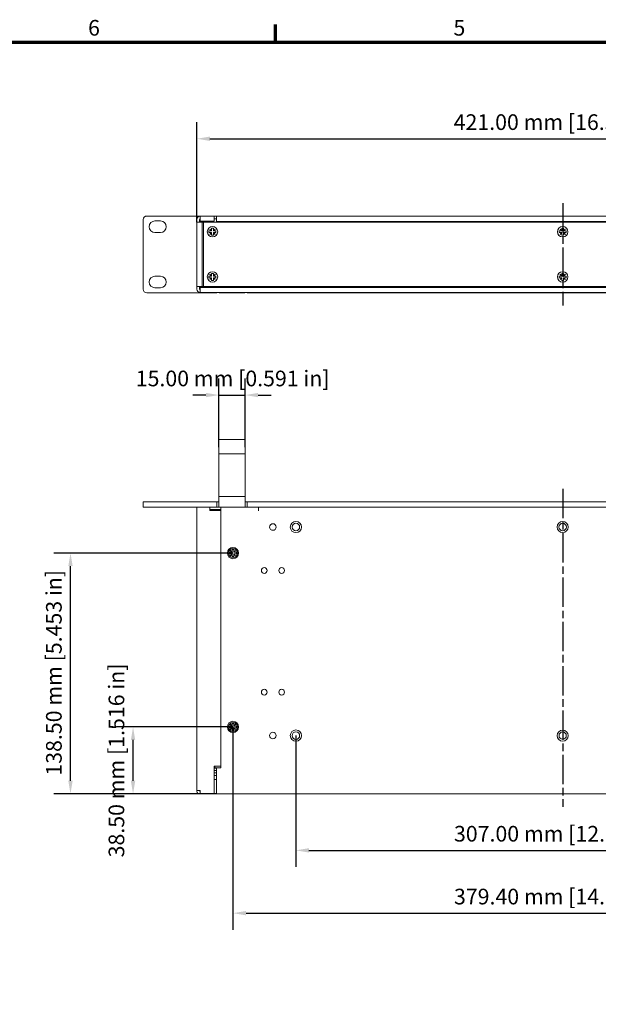
# Model space of a CAD drawing. Units: millimetres. Extents: x -306 to 1260, y -66 to 891.
# Drawn here: x 63 to 396, y 308 to 874 of the extents above; entities that cross this region are included whole.
import ezdxf

# ---------------------------------------------------------------- set-up
doc = ezdxf.new("R2010")
doc.units = ezdxf.units.MM
doc.header["$LTSCALE"] = 3
doc.linetypes.add('CHAIN', pattern=[0.3543, 0.2362, -0.0295, 0.0591, -0.0295])
for name, color, linetype, lineweight in [('Border (ISO)', 7, 'Continuous', 70), ('Centerline (ISO)', 7, 'Continuous', 25), ('Dimension (ISO)', 7, 'Continuous', 25), ('Visible (ISO)', 7, 'Continuous', 18)]:
    doc.layers.add(name, color=color, linetype=linetype, lineweight=lineweight)
doc.styles.add('Note Text (ISO)', font='tahoma.ttf')
doc.dimstyles.new('Default (ISO)-12', dxfattribs={"dimscale": 3, "dimtxt": 3, "dimasz": 2.5, "dimexe": 3.175, "dimexo": 0, "dimgap": 0.762, "dimtad": 1, "dimrnd": 1e-08, "dimzin": 0, "dimdsep": 46, "dimtxsty": 'Note Text (ISO)', "dimcen": 0.09, "dimdle": 10, "dimclrd": 256, "dimclre": 256, "dimclrt": 256, "dimazin": 0, "dimtfac": 1.1684, "dimtmove": 0, "dimatfit": 3, "dimfxl": 1, "dimtolj": 1, "dimtzin": 0, "dimlwd": -1, "dimlwe": -1, "dimarcsym": 0})

# ---------------------------------------------------------------- blocks, each defined once
blk = doc.blocks.new('Borders Default Border')
at = {"layer": 'Border (ISO)'}
blk.add_line((70, 287), (70, 290.4), dxfattribs=at)
at = {"layer": 'Border (ISO)', "flags": 128}
blk.add_lwpolyline([(10, 10), (10, 287), (410, 287), (410, 10), (10, 10)], dxfattribs=at)
at = {"layer": 'Border (ISO)', "char_height": 3, "attachment_point": 7, "style": 'Note Text (ISO)'}
for s, insert in [('6', (34.04, 287.34)), ('5', (104.12, 287.34))]:
    blk.add_mtext(s, dxfattribs=dict(at, insert=insert))
blk = doc.blocks.new('*D13')
at = {"layer": 'Defpoints', "color": 0, "transparency": 16777216}
for p in [(221.7, 462.16), (528.7, 462.16), (528.7, 396.16)]:
    blk.add_point(p, dxfattribs=at)
at = {"layer": 'Dimension (ISO)', "transparency": 16777216}
for p, q in [((221.7, 462.16), (221.7, 386.64)), ((528.7, 462.16), (528.7, 386.64)), ((229.2, 396.16), (521.2, 396.16))]:
    blk.add_line(p, q, dxfattribs=at)
for points in [[(229.2, 397.41), (229.2, 394.91), (221.7, 396.16)], [(521.2, 397.41), (521.2, 394.91), (528.7, 396.16)]]:
    blk.add_solid(points, dxfattribs=at)
at = {"layer": 'Dimension (ISO)', "transparency": 16777216, "insert": (312.66, 410.22), "char_height": 9, "attachment_point": 1, "style": 'Note Text (ISO)'}
blk.add_mtext('\\A1;307.00 mm [12.087 in]', dxfattribs=at)
blk = doc.blocks.new('*D14')
at = {"layer": 'Defpoints', "color": 0, "transparency": 16777216}
for p in [(185.5, 467.16), (564.9, 467.16), (564.9, 360.02)]:
    blk.add_point(p, dxfattribs=at)
at = {"layer": 'Dimension (ISO)', "transparency": 16777216}
for p, q in [((185.5, 467.16), (185.5, 350.49)), ((564.9, 467.16), (564.9, 350.49)), ((193, 360.02), (557.4, 360.02))]:
    blk.add_line(p, q, dxfattribs=at)
for points in [[(193, 361.27), (193, 358.77), (185.5, 360.02)], [(557.4, 361.27), (557.4, 358.77), (564.9, 360.02)]]:
    blk.add_solid(points, dxfattribs=at)
at = {"layer": 'Dimension (ISO)', "transparency": 16777216, "insert": (312.66, 374.08), "char_height": 9, "attachment_point": 1, "style": 'Note Text (ISO)'}
blk.add_mtext('\\A1;379.40 mm [14.937 in]', dxfattribs=at)
blk = doc.blocks.new('*D15')
at = {"layer": 'Defpoints', "color": 0, "transparency": 16777216}
for p in [(192.45, 658.05), (177.45, 628.05), (192.45, 628.05)]:
    blk.add_point(p, dxfattribs=at)
at = {"layer": 'Dimension (ISO)', "transparency": 16777216}
for p, q in [((177.45, 628.05), (177.45, 667.58)), ((192.45, 628.05), (192.45, 667.58)), ((169.95, 658.05), (162.45, 658.05)), ((177.45, 658.05), (192.45, 658.05)), ((199.95, 658.05), (207.45, 658.05))]:
    blk.add_line(p, q, dxfattribs=at)
for points in [[(169.95, 659.3), (169.95, 656.8), (177.45, 658.05)], [(199.95, 659.3), (199.95, 656.8), (192.45, 658.05)]]:
    blk.add_solid(points, dxfattribs=at)
at = {"layer": 'Dimension (ISO)', "transparency": 16777216, "insert": (129.55, 672.11), "char_height": 9, "attachment_point": 1, "style": 'Note Text (ISO)'}
blk.add_mtext('\\A1;15.00 mm [0.591 in]', dxfattribs=at)
blk = doc.blocks.new('*D16')
at = {"layer": 'Defpoints', "color": 0, "transparency": 16777216}
for p in [(128, 467.16), (185.5, 467.16), (176, 428.66)]:
    blk.add_point(p, dxfattribs=at)
at = {"layer": 'Dimension (ISO)', "transparency": 16777216}
for p, q in [((185.5, 467.16), (118.47, 467.16)), ((128, 436.16), (128, 459.66)), ((176, 428.66), (118.47, 428.66))]:
    blk.add_line(p, q, dxfattribs=at)
for points in [[(126.75, 459.66), (129.25, 459.66), (128, 467.16)], [(126.75, 436.16), (129.25, 436.16), (128, 428.66)]]:
    blk.add_solid(points, dxfattribs=at)
at = {"layer": 'Dimension (ISO)', "transparency": 16777216, "insert": (113.94, 392.12), "char_height": 9, "attachment_point": 1, "rotation": 90, "style": 'Note Text (ISO)'}
blk.add_mtext('\\A1;38.50 mm [1.516 in]', dxfattribs=at)
blk = doc.blocks.new('*D17')
at = {"layer": 'Defpoints', "color": 0, "transparency": 16777216}
for p in [(92, 567.16), (185.5, 567.16), (176, 428.66)]:
    blk.add_point(p, dxfattribs=at)
at = {"layer": 'Dimension (ISO)', "transparency": 16777216}
for p, q in [((185.5, 567.16), (82.47, 567.16)), ((92, 436.16), (92, 559.66)), ((176, 428.66), (82.47, 428.66))]:
    blk.add_line(p, q, dxfattribs=at)
for points in [[(90.75, 559.66), (93.25, 559.66), (92, 567.16)], [(90.75, 436.16), (93.25, 436.16), (92, 428.66)]]:
    blk.add_solid(points, dxfattribs=at)
at = {"layer": 'Dimension (ISO)', "transparency": 16777216, "insert": (77.94, 439.14), "char_height": 9, "attachment_point": 1, "rotation": 90, "style": 'Note Text (ISO)'}
blk.add_mtext('\\A1;138.50 mm [5.453 in]', dxfattribs=at)
blk = doc.blocks.new('*D20')
at = {"layer": 'Defpoints', "color": 0, "transparency": 16777216}
for p in [(585.7, 805.49), (164.7, 757.49), (585.7, 757.49)]:
    blk.add_point(p, dxfattribs=at)
at = {"layer": 'Dimension (ISO)', "transparency": 16777216}
for p, q in [((164.7, 757.49), (164.7, 815.02)), ((585.7, 757.49), (585.7, 815.02)), ((172.2, 805.49), (578.2, 805.49))]:
    blk.add_line(p, q, dxfattribs=at)
for points in [[(172.2, 806.74), (172.2, 804.24), (164.7, 805.49)], [(578.2, 806.74), (578.2, 804.24), (585.7, 805.49)]]:
    blk.add_solid(points, dxfattribs=at)
at = {"layer": 'Dimension (ISO)', "transparency": 16777216, "insert": (312.48, 819.56), "char_height": 9, "attachment_point": 1, "style": 'Note Text (ISO)'}
blk.add_mtext('\\A1;421.00 mm [16.575 in]', dxfattribs=at)

msp = doc.modelspace()

# ---------------------------------------------------------------- linework, layer by layer
at = {"layer": 'Centerline (ISO)', "linetype": 'CHAIN', "ltscale": 23.990969}
for p, q in [((375.199, 768.495), (375.199, 709.495)), ((375.198, 604.161), (375.199, 421.161))]:
    msp.add_line(p, q, dxfattribs=at)
at = {"layer": 'Visible (ISO)'}
for p, q in [((133.899, 718.945), (133.899, 759.045)), ((135.899, 761.045), (176.199, 761.045)), ((164.699, 757.495), (164.699, 758.995)), ((166.199, 758.995), (166.199, 757.495)), ((166.699, 760.995), (166.699, 757.994)), ((166.699, 760.995), (174.699, 760.995)), ((174.699, 757.994), (174.699, 760.995)), ((174.699, 760.995), (175.999, 760.995)), ((175.999, 759.495), (174.699, 759.495)), ((175.999, 757.985), (175.999, 760.995)), ((175.999, 760.995), (574.399, 760.995)), ((176.199, 761.045), (176.199, 760.995)), ((177.639, 761.045), (192.259, 761.045)), ((177.639, 761.045), (192.259, 761.045)), ((193.699, 761.045), (556.698, 761.045)), ((193.699, 760.995), (193.699, 761.045)), ((140.574, 758.195), (143.824, 758.195)), ((167.7, 757.495), (164.699, 757.495)), ((164.699, 720.495), (164.699, 757.495)), ((166.699, 757.994), (174.699, 757.994)), ((168.2, 757.495), (167.7, 757.495)), ((167.7, 720.495), (167.7, 757.495)), ((168.519, 757.495), (168.2, 757.495)), ((168.519, 720.495), (168.519, 757.495)), ((168.519, 757.495), (581.869, 757.495)), ((172.164, 753.485), (172.209, 753.53)), ((172.368, 753.28), (172.164, 753.485)), ((172.209, 753.53), (172.413, 753.325)), ((173.154, 752.495), (172.368, 753.28)), ((172.413, 753.325), (173.199, 752.54)), ((173.199, 753.776), (173.199, 753.995)), ((173.199, 753.995), (174.199, 753.995)), ((173.199, 752.54), (173.199, 753.776)), ((174.199, 753.995), (174.199, 753.776)), ((174.199, 753.776), (174.199, 752.54)), ((174.199, 752.54), (174.984, 753.325)), ((175.029, 753.28), (174.244, 752.495)), ((174.984, 753.325), (175.189, 753.53)), ((175.234, 753.485), (175.029, 753.28)), ((175.189, 753.53), (175.234, 753.485)), ((574.399, 757.985), (175.999, 757.985)), ((176.199, 757.985), (176.199, 757.845)), ((176.199, 757.845), (179.699, 757.845)), ((177.449, 757.985), (177.449, 757.845)), ((179.699, 757.495), (179.699, 757.985)), ((179.699, 757.985), (179.699, 757.985)), ((373.664, 753.485), (373.709, 753.53)), ((373.868, 753.28), (373.664, 753.485)), ((373.709, 753.53), (373.913, 753.325)), ((374.654, 752.495), (373.868, 753.28)), ((373.913, 753.325), (374.699, 752.54)), ((374.699, 753.776), (374.699, 753.995)), ((374.699, 753.995), (375.699, 753.995)), ((374.699, 752.54), (374.699, 753.776)), ((375.699, 753.995), (375.699, 753.776)), ((375.699, 753.776), (375.699, 752.54)), ((375.699, 752.54), (376.484, 753.325)), ((376.529, 753.28), (375.744, 752.495)), ((376.484, 753.325), (376.689, 753.53)), ((376.734, 753.485), (376.529, 753.28)), ((376.689, 753.53), (376.734, 753.485)), ((143.824, 751.595), (140.574, 751.595)), ((171.699, 751.495), (171.699, 752.495)), ((171.699, 752.495), (171.918, 752.495)), ((171.918, 751.495), (171.699, 751.495)), ((171.918, 752.495), (173.154, 752.495)), ((173.154, 751.495), (171.918, 751.495)), ((172.164, 750.505), (172.368, 750.709)), ((172.209, 750.46), (172.164, 750.505)), ((172.413, 750.664), (172.209, 750.46)), ((172.368, 750.709), (173.154, 751.495)), ((173.199, 751.45), (172.413, 750.664)), ((173.199, 752.495), (173.154, 752.495)), ((173.154, 751.495), (173.199, 751.495)), ((173.199, 752.54), (173.199, 752.495)), ((173.199, 751.495), (173.199, 751.45)), ((173.199, 750.214), (173.199, 751.45)), ((173.199, 749.995), (173.199, 750.214)), ((174.199, 749.995), (173.199, 749.995)), ((174.199, 752.495), (174.199, 752.54)), ((174.244, 752.495), (174.199, 752.495)), ((174.199, 751.495), (174.244, 751.495)), ((174.199, 751.45), (174.199, 751.495)), ((174.984, 750.664), (174.199, 751.45)), ((174.199, 751.45), (174.199, 750.214)), ((174.199, 750.214), (174.199, 749.995)), ((174.244, 752.495), (175.48, 752.495)), ((174.244, 751.495), (175.029, 750.709)), ((175.48, 751.495), (174.244, 751.495)), ((175.189, 750.46), (174.984, 750.664)), ((175.029, 750.709), (175.234, 750.505)), ((175.234, 750.505), (175.189, 750.46)), ((175.48, 752.495), (175.699, 752.495)), ((175.699, 751.495), (175.48, 751.495)), ((175.699, 752.495), (175.699, 751.495)), ((373.199, 751.495), (373.199, 752.495)), ((373.199, 752.495), (373.418, 752.495)), ((373.418, 751.495), (373.199, 751.495)), ((373.418, 752.495), (374.654, 752.495)), ((374.654, 751.495), (373.418, 751.495)), ((373.664, 750.505), (373.868, 750.709)), ((373.709, 750.46), (373.664, 750.505)), ((373.913, 750.664), (373.709, 750.46)), ((373.868, 750.709), (374.654, 751.495)), ((374.699, 751.45), (373.913, 750.664)), ((374.699, 752.495), (374.654, 752.495)), ((374.654, 751.495), (374.699, 751.495)), ((374.699, 752.54), (374.699, 752.495)), ((374.699, 751.495), (374.699, 751.45)), ((374.699, 750.214), (374.699, 751.45)), ((374.699, 749.995), (374.699, 750.214)), ((375.699, 749.995), (374.699, 749.995)), ((375.699, 752.495), (375.699, 752.54)), ((375.744, 752.495), (375.699, 752.495)), ((375.699, 751.495), (375.744, 751.495)), ((375.699, 751.45), (375.699, 751.495)), ((376.484, 750.664), (375.699, 751.45)), ((375.699, 751.45), (375.699, 750.214)), ((375.699, 750.214), (375.699, 749.995)), ((375.744, 752.495), (376.98, 752.495)), ((375.744, 751.495), (376.529, 750.709)), ((376.98, 751.495), (375.744, 751.495)), ((376.689, 750.46), (376.484, 750.664)), ((376.529, 750.709), (376.734, 750.505)), ((376.734, 750.505), (376.689, 750.46)), ((376.98, 752.495), (377.199, 752.495)), ((377.199, 751.495), (376.98, 751.495)), ((377.199, 752.495), (377.199, 751.495)), ((140.574, 726.395), (143.824, 726.395)), ((171.699, 725.495), (171.699, 726.495)), ((171.699, 726.495), (171.918, 726.495)), ((171.918, 725.495), (171.699, 725.495)), ((171.918, 726.495), (173.154, 726.495)), ((173.154, 725.495), (171.918, 725.495)), ((172.164, 727.485), (172.209, 727.53)), ((172.368, 727.28), (172.164, 727.485)), ((172.209, 727.53), (172.413, 727.325)), ((173.154, 726.495), (172.368, 727.28)), ((172.368, 724.709), (173.154, 725.495)), ((172.413, 727.325), (173.199, 726.54)), ((173.199, 725.45), (172.413, 724.664)), ((173.199, 726.495), (173.154, 726.495)), ((173.154, 725.495), (173.199, 725.495)), ((173.199, 727.776), (173.199, 727.995)), ((173.199, 727.995), (174.199, 727.995)), ((173.199, 726.54), (173.199, 727.776)), ((173.199, 726.54), (173.199, 726.495)), ((173.199, 725.495), (173.199, 725.45)), ((173.199, 724.214), (173.199, 725.45)), ((174.199, 727.995), (174.199, 727.776)), ((174.199, 727.776), (174.199, 726.54)), ((174.199, 726.54), (174.984, 727.325)), ((174.199, 726.495), (174.199, 726.54)), ((174.244, 726.495), (174.199, 726.495)), ((174.199, 725.495), (174.244, 725.495)), ((174.199, 725.45), (174.199, 725.495)), ((174.984, 724.664), (174.199, 725.45)), ((174.199, 725.45), (174.199, 724.214)), ((175.029, 727.28), (174.244, 726.495)), ((174.244, 726.495), (175.48, 726.495)), ((174.244, 725.495), (175.029, 724.709)), ((175.48, 725.495), (174.244, 725.495)), ((174.984, 727.325), (175.189, 727.53)), ((175.234, 727.485), (175.029, 727.28)), ((175.189, 727.53), (175.234, 727.485)), ((175.48, 726.495), (175.699, 726.495)), ((175.699, 725.495), (175.48, 725.495)), ((175.699, 726.495), (175.699, 725.495)), ((373.199, 725.495), (373.199, 726.495)), ((373.199, 726.495), (373.418, 726.495)), ((373.418, 725.495), (373.199, 725.495)), ((373.418, 726.495), (374.654, 726.495)), ((374.654, 725.495), (373.418, 725.495)), ((373.664, 727.485), (373.709, 727.53)), ((373.868, 727.28), (373.664, 727.485)), ((373.709, 727.53), (373.913, 727.325)), ((374.654, 726.495), (373.868, 727.28)), ((373.868, 724.709), (374.654, 725.495)), ((373.913, 727.325), (374.699, 726.54)), ((374.699, 725.45), (373.913, 724.664)), ((374.699, 726.495), (374.654, 726.495)), ((374.654, 725.495), (374.699, 725.495)), ((374.699, 727.776), (374.699, 727.995)), ((374.699, 727.995), (375.699, 727.995)), ((374.699, 726.54), (374.699, 727.776)), ((374.699, 726.54), (374.699, 726.495)), ((374.699, 725.495), (374.699, 725.45)), ((374.699, 724.214), (374.699, 725.45)), ((375.699, 727.995), (375.699, 727.776)), ((375.699, 727.776), (375.699, 726.54)), ((375.699, 726.54), (376.484, 727.325)), ((375.699, 726.495), (375.699, 726.54)), ((375.744, 726.495), (375.699, 726.495)), ((375.699, 725.495), (375.744, 725.495)), ((375.699, 725.45), (375.699, 725.495)), ((376.484, 724.664), (375.699, 725.45)), ((375.699, 725.45), (375.699, 724.214)), ((376.529, 727.28), (375.744, 726.495)), ((375.744, 726.495), (376.98, 726.495)), ((375.744, 725.495), (376.529, 724.709)), ((376.98, 725.495), (375.744, 725.495)), ((376.484, 727.325), (376.689, 727.53)), ((376.734, 727.485), (376.529, 727.28)), ((376.689, 727.53), (376.734, 727.485)), ((376.98, 726.495), (377.199, 726.495)), ((377.199, 725.495), (376.98, 725.495)), ((377.199, 726.495), (377.199, 725.495)), ((143.824, 719.795), (140.574, 719.795)), ((164.699, 720.495), (167.7, 720.495)), ((164.699, 718.995), (164.699, 720.495)), ((166.199, 720.495), (166.199, 718.995)), ((166.699, 716.995), (166.699, 719.996)), ((166.699, 719.996), (583.699, 719.996)), ((168.2, 720.495), (167.7, 720.495)), ((168.519, 720.495), (168.2, 720.495)), ((581.869, 720.495), (168.519, 720.495)), ((172.164, 724.505), (172.368, 724.709)), ((172.209, 724.46), (172.164, 724.505)), ((172.413, 724.664), (172.209, 724.46)), ((173.199, 723.995), (173.199, 724.214)), ((174.199, 723.995), (173.199, 723.995)), ((174.199, 724.214), (174.199, 723.995)), ((175.189, 724.46), (174.984, 724.664)), ((175.029, 724.709), (175.234, 724.505)), ((175.234, 724.505), (175.189, 724.46)), ((176.199, 720.145), (176.199, 719.996)), ((179.699, 720.145), (176.199, 720.145)), ((177.449, 720.145), (177.449, 719.996)), ((179.699, 720.495), (179.699, 719.996)), ((373.664, 724.505), (373.868, 724.709)), ((373.709, 724.46), (373.664, 724.505)), ((373.913, 724.664), (373.709, 724.46)), ((374.699, 723.995), (374.699, 724.214)), ((375.699, 723.995), (374.699, 723.995)), ((375.699, 724.214), (375.699, 723.995)), ((376.689, 724.46), (376.484, 724.664)), ((376.529, 724.709), (376.734, 724.505)), ((376.734, 724.505), (376.689, 724.46)), ((176.199, 716.945), (135.899, 716.945)), ((583.699, 716.995), (166.699, 716.995)), ((176.199, 716.995), (176.199, 716.945)), ((177.639, 716.945), (192.259, 716.945)), ((177.639, 716.945), (192.259, 716.945)), ((193.699, 716.945), (193.699, 716.995)), ((556.698, 716.945), (193.699, 716.945)), ((177.449, 629.302), (177.449, 632.359)), ((177.449, 628.05), (177.449, 629.302)), ((177.639, 632.55), (192.259, 632.55)), ((177.639, 632.549), (192.259, 632.549)), ((192.449, 632.359), (192.449, 629.302)), ((192.449, 629.302), (192.449, 628.05)), ((177.449, 628.05), (177.449, 626.272)), ((177.449, 624.462), (177.449, 626.272)), ((177.449, 624.462), (177.449, 621.777)), ((177.639, 624.272), (192.259, 624.272)), ((192.449, 626.272), (192.449, 628.05)), ((192.449, 626.272), (192.449, 624.462)), ((192.449, 621.777), (192.449, 624.462)), ((177.449, 621.777), (177.449, 605.239)), ((192.449, 605.239), (192.449, 621.777)), ((177.449, 605.239), (177.449, 599.47)), ((192.449, 599.47), (192.449, 605.239)), ((133.899, 596.661), (135.899, 596.661)), ((133.899, 593.661), (133.899, 596.661)), ((176.199, 596.661), (135.899, 596.661)), ((177.449, 596.661), (176.199, 596.661)), ((176.199, 593.661), (176.199, 596.661)), ((177.449, 596.66), (177.449, 599.47)), ((177.449, 596.66), (177.449, 593.85)), ((177.639, 599.66), (192.259, 599.66)), ((192.449, 599.47), (192.449, 596.66)), ((193.699, 596.661), (192.449, 596.661)), ((192.449, 593.85), (192.449, 596.66)), ((556.698, 596.661), (193.699, 596.661)), ((193.699, 593.661), (193.699, 596.661)), ((135.899, 593.661), (133.899, 593.661)), ((135.899, 593.661), (176.199, 593.661)), ((164.699, 591.661), (164.699, 593.661)), ((164.699, 430.661), (164.699, 591.661)), ((172.113, 591.661), (172.113, 593.661)), ((178.499, 592.161), (172.113, 592.161)), ((176.17, 591.661), (172.113, 591.661)), ((176.17, 591.661), (177.585, 591.661)), ((176.199, 593.661), (177.62, 593.661)), ((178.352, 591.661), (177.585, 591.661)), ((177.639, 593.66), (192.259, 593.66)), ((178.499, 591.661), (178.352, 591.661)), ((178.499, 443.661), (178.499, 593.66)), ((192.278, 593.661), (193.699, 593.661)), ((193.699, 593.661), (556.698, 593.661)), ((200.189, 593.661), (200.189, 591.451)), ((200.199, 592.161), (200.189, 592.161)), ((200.199, 591.451), (200.189, 591.451)), ((200.199, 593.661), (200.199, 591.461)), ((200.199, 591.461), (200.199, 591.451)), ((183.499, 566.661), (183.499, 567.661)), ((183.499, 567.661), (184.954, 567.661)), ((184.954, 566.661), (183.499, 566.661)), ((183.964, 568.65), (184.009, 568.695)), ((184.954, 567.661), (183.964, 568.65)), ((183.964, 565.671), (184.954, 566.661)), ((184.009, 568.695), (184.999, 567.705)), ((184.999, 566.616), (184.009, 565.626)), ((184.999, 567.661), (184.954, 567.661)), ((184.954, 566.661), (184.999, 566.661)), ((184.999, 567.705), (184.999, 569.161)), ((184.999, 569.161), (185.999, 569.161)), ((184.999, 567.705), (184.999, 567.661)), ((184.999, 566.661), (184.999, 566.616)), ((184.999, 565.161), (184.999, 566.616)), ((185.999, 569.161), (185.999, 567.705)), ((185.999, 567.705), (186.989, 568.695)), ((185.999, 567.661), (185.999, 567.705)), ((186.044, 567.661), (185.999, 567.661)), ((185.999, 566.661), (186.044, 566.661)), ((185.999, 566.616), (185.999, 566.661)), ((186.989, 565.626), (185.999, 566.616)), ((185.999, 566.616), (185.999, 565.161)), ((187.034, 568.65), (186.044, 567.661)), ((186.044, 567.661), (187.499, 567.661)), ((186.044, 566.661), (187.034, 565.671)), ((187.499, 566.661), (186.044, 566.661)), ((186.989, 568.695), (187.034, 568.65)), ((187.499, 567.661), (187.499, 566.661)), ((184.009, 565.626), (183.964, 565.671)), ((185.999, 565.161), (184.999, 565.161)), ((187.034, 565.671), (186.989, 565.626)), ((183.499, 466.661), (183.499, 467.66)), ((183.499, 467.66), (184.954, 467.66)), ((184.954, 466.661), (183.499, 466.661)), ((183.964, 468.65), (184.009, 468.695)), ((184.954, 467.66), (183.964, 468.65)), ((183.964, 465.671), (184.954, 466.661)), ((184.009, 465.626), (183.964, 465.671)), ((184.009, 468.695), (184.999, 467.705)), ((184.999, 466.616), (184.009, 465.626)), ((184.999, 467.66), (184.954, 467.66)), ((184.954, 466.661), (184.999, 466.661)), ((184.999, 467.705), (184.999, 469.16)), ((184.999, 469.16), (185.999, 469.16)), ((184.999, 467.705), (184.999, 467.66)), ((184.999, 466.661), (184.999, 466.616)), ((184.999, 465.161), (184.999, 466.616)), ((185.999, 465.161), (184.999, 465.161)), ((185.999, 469.16), (185.999, 467.705)), ((185.999, 467.705), (186.989, 468.695)), ((185.999, 467.66), (185.999, 467.705)), ((186.044, 467.66), (185.999, 467.66)), ((185.999, 466.661), (186.044, 466.661)), ((185.999, 466.616), (185.999, 466.661)), ((186.989, 465.626), (185.999, 466.616)), ((185.999, 466.616), (185.999, 465.161)), ((187.034, 468.65), (186.044, 467.66)), ((186.044, 467.66), (187.499, 467.66)), ((186.044, 466.661), (187.034, 465.671)), ((187.499, 466.661), (186.044, 466.661)), ((186.989, 468.695), (187.034, 468.65)), ((187.034, 465.671), (186.989, 465.626)), ((187.499, 467.66), (187.499, 466.661)), ((174.699, 430.161), (174.699, 444.661)), ((174.699, 444.661), (176.17, 444.661)), ((176.649, 443.661), (174.699, 443.661)), ((175.999, 443.461), (174.699, 443.461)), ((175.999, 442.161), (174.699, 442.161)), ((175.149, 443.661), (175.149, 444.661)), ((175.999, 443.661), (178.499, 443.661)), ((175.999, 430.166), (175.999, 443.661)), ((177.585, 444.661), (176.17, 444.661)), ((176.649, 443.661), (176.649, 443.661)), ((177.585, 444.661), (178.352, 444.661)), ((178.352, 444.661), (178.499, 444.661)), ((175.999, 440.661), (174.699, 440.661)), ((175.999, 440.661), (174.699, 440.661)), ((174.699, 439.161), (175.999, 439.161)), ((174.984, 436.861), (174.699, 436.861)), ((175.029, 436.861), (174.984, 436.861)), ((175.48, 436.861), (175.029, 436.861)), ((175.149, 440.661), (175.149, 440.661)), ((164.699, 430.161), (164.699, 430.661)), ((166.699, 430.661), (164.699, 430.661)), ((166.199, 430.661), (166.199, 430.161)), ((166.2, 430.661), (166.2, 430.161)), ((166.699, 430.161), (166.699, 430.661)), ((166.699, 430.161), (166.699, 428.661)), ((174.699, 428.661), (166.699, 428.661)), ((174.699, 428.661), (174.699, 430.161)), ((174.699, 428.661), (175.999, 428.661)), ((175.999, 428.661), (175.999, 430.166)), ((574.399, 428.661), (175.999, 428.661))]:
    msp.add_line(p, q, dxfattribs=at)
for centre, radius in [((173.699, 751.995), 3), ((375.199, 751.995), 3), ((173.699, 725.995), 3), ((375.199, 725.995), 3), ((208.499, 582.161), 1.9), ((221.699, 582.161), 3.25), ((221.699, 582.161), 2.15), ((375.199, 582.161), 3.2), ((375.199, 582.161), 2.15), ((185.499, 567.161), 3.25), ((185.499, 567.161), 2.65), ((203.499, 557.161), 1.65), ((213.499, 557.161), 1.65), ((203.499, 487.161), 1.65), ((213.499, 487.161), 1.65), ((185.499, 467.161), 3.25), ((185.499, 467.161), 2.65), ((221.699, 462.161), 3.25), ((375.199, 462.161), 3.2), ((208.499, 462.161), 1.9), ((221.699, 462.161), 2.15), ((375.199, 462.161), 2.1)]:
    msp.add_circle(centre, radius, dxfattribs=at)
for centre, radius, start, end in [((135.899, 759.045), 2, 90, 180), ((166.699, 758.995), 2, 90, 180), ((166.699, 758.995), 0.5, 90, 180), ((177.639, 760.855), 0.19, 90, 132.55339), ((177.639, 760.855), 0.19, 90, 132.52619), ((192.259, 760.855), 0.19, 47.47381, 90), ((192.259, 760.855), 0.19, 47.44661, 90), ((140.574, 754.895), 3.3, 90, 270), ((143.824, 754.895), 3.3, 270, 90), ((140.574, 723.095), 3.3, 90, 270), ((143.824, 723.095), 3.3, 270, 90), ((135.899, 718.945), 2, 180, 270), ((166.699, 718.995), 2, 180, 270), ((166.699, 718.995), 0.5, 180, 270), ((177.639, 717.135), 0.19, 227.5203, 270), ((192.259, 717.135), 0.19, 270, 312.4797), ((177.639, 632.36), 0.19, 90, 180), ((192.259, 632.36), 0.19, 0, 90), ((177.639, 624.462), 0.19, 180, 270), ((192.259, 624.462), 0.19, 270, 0), ((177.639, 599.47), 0.19, 90, 180), ((192.259, 599.47), 0.19, 0, 90), ((177.639, 593.85), 0.19, 180, 270), ((192.259, 593.85), 0.19, 270, 0), ((175.549, 438.011), 1.15, 66.9627, 90), ((175.549, 438.011), 1.15, 277.49285, 293.0373), ((166.199, 430.161), 1.501, 180, 289.44422), ((166.199, 430.161), 0.0005, 180, 0)]:
    msp.add_arc(centre, radius, start, end, dxfattribs=at)
for points, knots in [([(177.639, 716.945), (177.614, 716.945), (177.589, 716.95), (177.545, 716.968), (177.526, 716.98), (177.51, 716.995)], [0, 0, 0, 0, 0.3926994, 0.3926994, 0.74360503, 0.74360503, 0.74360503, 0.74360503]), ([(192.259, 716.945), (192.284, 716.945), (192.308, 716.95), (192.352, 716.968), (192.371, 716.98), (192.387, 716.995)], [0, 0, 0, 0, 0.39269909, 0.39269909, 0.74360146, 0.74360146, 0.74360146, 0.74360146]), ([(177.449, 632.359), (177.449, 632.359), (177.449, 632.36), (177.449, 632.362), (177.449, 632.363), (177.449, 632.368), (177.449, 632.372), (177.45, 632.382), (177.451, 632.389), (177.455, 632.409), (177.459, 632.421), (177.474, 632.457), (177.488, 632.477), (177.523, 632.512), (177.544, 632.526), (177.59, 632.544), (177.614, 632.549), (177.639, 632.549)], [-0.000150022, -0.000150022, -0.000150022, -0.000150022, 0, 0, 0.000367238, 0.000367238, 0.001523282, 0.001523282, 0.003492182, 0.003492182, 0.007390268, 0.007390268, 0.014611176, 0.014611176, 0.021829541, 0.021829541, 0.02904597, 0.02904597, 0.02904597, 0.02904597]), ([(192.449, 632.359), (192.449, 632.359), (192.449, 632.36), (192.449, 632.362), (192.449, 632.363), (192.449, 632.368), (192.448, 632.372), (192.447, 632.382), (192.446, 632.389), (192.443, 632.409), (192.439, 632.421), (192.424, 632.457), (192.41, 632.477), (192.374, 632.512), (192.354, 632.526), (192.308, 632.544), (192.283, 632.549), (192.259, 632.549)], [-0.030004793, -0.030004793, -0.030004793, -0.030004793, -0.029850616, -0.029850616, -0.029473204, -0.029473204, -0.028285135, -0.028285135, -0.026261692, -0.026261692, -0.022255619, -0.022255619, -0.014834674, -0.014834674, -0.007416342, -0.007416342, 0, 0, 0, 0]), ([(175.189, 436.897), (175.196, 436.897), (175.204, 436.897), (175.211, 436.897), (175.219, 436.897), (175.226, 436.897), (175.234, 436.897)], [-0.0031700218, -0.0031700218, -0.0031700218, -0.0031700218, 0, 0, 0, 0.0031630609, 0.0031630609, 0.0031630609, 0.0031630609])]:
    msp.add_open_spline(points, degree=3, knots=knots, dxfattribs=at)
for points in [[(174.984, 436.861), (175.049, 436.861), (175.121, 436.873), (175.189, 436.897)], [(175.234, 436.897), (175.166, 436.873), (175.094, 436.861), (175.029, 436.861)], [(175.48, 436.861), (175.549, 436.861), (175.624, 436.867), (175.699, 436.88)], [(175.699, 436.88), (175.699, 436.872), (175.699, 436.87), (175.699, 436.87)]]:
    msp.add_open_spline(points, degree=3, dxfattribs=at)

# ---------------------------------------------------------------- block references
at = {"xscale": 3, "yscale": 3, "zscale": 3}
msp.add_blockref('Borders Default Border', (0, 0), dxfattribs=at)

# ---------------------------------------------------------------- dimensions: what is measured, and where the dimension line sits
at = {"layer": 'Dimension (ISO)'}
dim = msp.add_linear_dim(base=(585.699, 805.495), p1=(164.699, 757.495), p2=(585.699, 757.495), text='<> mm [16.575 in]', dimstyle='Default (ISO)-12', override={"dimgap": 0.762, "dimdec": 2, "dimpost": '', "dimtol": 0, "dimlim": 0, "dimtp": 0, "dimtm": 0, "dimtdec": 2, "dimtofl": 0, "dimatfit": 1}, dxfattribs=at)
dim.commit()
dim.dimension.update_dxf_attribs({"geometry": '*D20', "text_midpoint": (375.199, 805.495), "dimtype": 160})
for base, p1, p2, angle, text, override, picture, middle in [((192.449, 658.05), (177.449, 628.05), (192.449, 628.05), 180, '<> mm [0.591 in]', {"dimgap": 0.762, "dimdec": 2, "dimpost": '', "dimtol": 0, "dimlim": 0, "dimtp": 0, "dimtm": 0, "dimtdec": 2, "dimtofl": 1, "dimatfit": 1}, '*D15', (184.949, 658.05)), ((91.999, 567.161), (175.999, 428.661), (185.499, 567.161), 90, '<> mm [5.453 in]', {"dimgap": 0.762, "dimdec": 2, "dimpost": '', "dimtol": 0, "dimlim": 0, "dimtp": 0, "dimtm": 0, "dimtdec": 2, "dimtofl": 0, "dimatfit": 1}, '*D17', (91.999, 497.911)), ((127.999, 467.161), (175.999, 428.661), (185.499, 467.161), 90, '<> mm [1.516 in]', {"dimgap": 0.762, "dimdec": 2, "dimpost": '', "dimtol": 0, "dimlim": 0, "dimtp": 0, "dimtm": 0, "dimtdec": 2, "dimtofl": 0, "dimatfit": 1}, '*D16', (127.999, 447.911)), ((564.899, 360.019), (185.499, 467.161), (564.899, 467.161), 180, '<> mm [14.937 in]', {"dimgap": 0.762, "dimdec": 2, "dimpost": '', "dimtol": 0, "dimlim": 0, "dimtp": 0, "dimtm": 0, "dimtdec": 2, "dimtofl": 0, "dimatfit": 1}, '*D14', (375.199, 360.019)), ((528.699, 396.161), (221.699, 462.161), (528.699, 462.161), 180, '<> mm [12.087 in]', {"dimgap": 0.762, "dimdec": 2, "dimpost": '', "dimtol": 0, "dimlim": 0, "dimtp": 0, "dimtm": 0, "dimtdec": 2, "dimtofl": 0, "dimatfit": 1}, '*D13', (375.199, 396.161))]:
    dim = msp.add_linear_dim(base=base, p1=p1, p2=p2, angle=angle, text=text, dimstyle='Default (ISO)-12', override=override, dxfattribs=at)
    dim.commit()
    dim.dimension.update_dxf_attribs({"geometry": picture, "text_midpoint": middle, "dimtype": 160})

doc.saveas('drawing.dxf')
